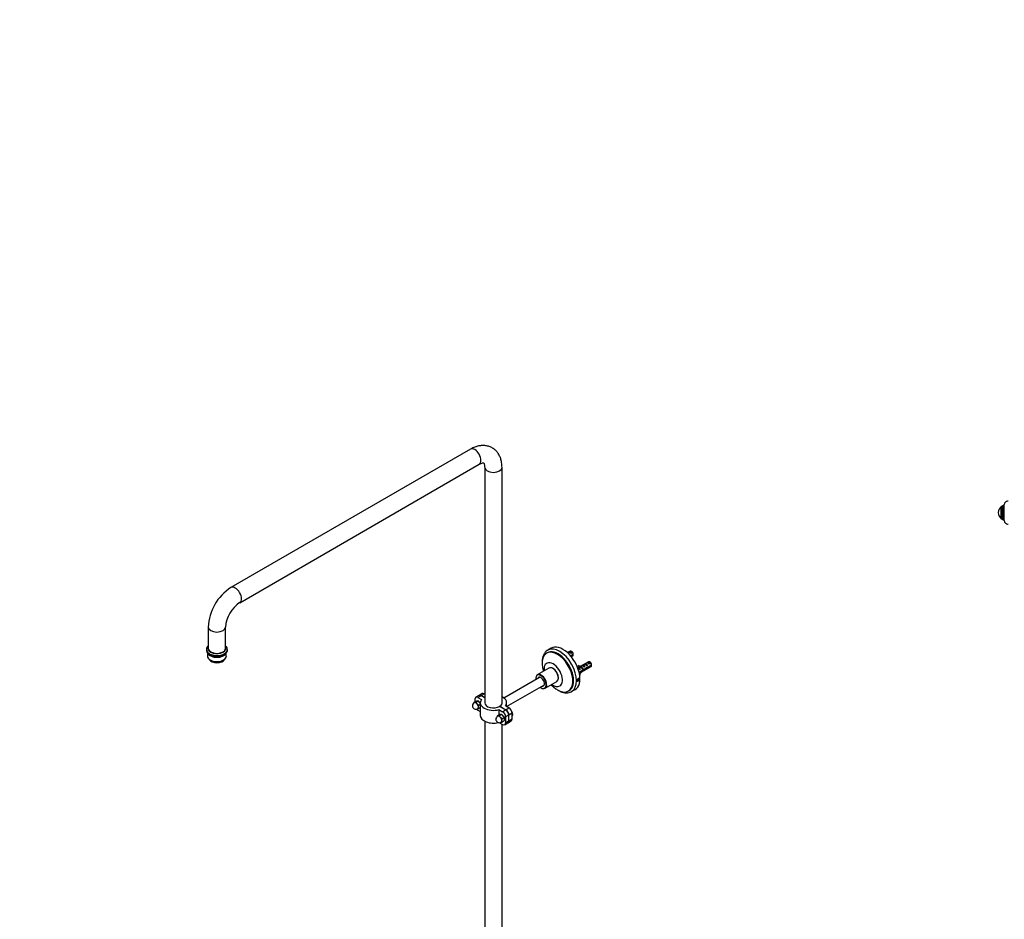
# Model space of a CAD drawing. Units: millimetres. Extents: x 0 to 2460, y 0 to 4938.
# Drawn here: x 0 to 1133, y 1325 to 2360 of the extents above; entities that cross this region are included whole.
import ezdxf
from ezdxf import colors
from ezdxf.entities.mleader import LeaderData, LeaderLine
from ezdxf.math import Vec2, Vec3

# ---------------------------------------------------------------- set-up
doc = ezdxf.new("R2010")
doc.units = ezdxf.units.MM
for name, color, linetype in [('DV3_Défaut', 7, 'Continuous'), ('DV6_Défaut', 7, 'Continuous'), ('Défaut', 7, 'Continuous')]:
    doc.layers.add(name, color=color, linetype=linetype)

# ---------------------------------------------------------------- blocks, each defined once
blk = doc.blocks.new('_DOT')
at = {"color": 0}
blk.add_line((0, 0), (-1, 0), dxfattribs=at)
at = {"color": 0, "const_width": 0.333}
blk.add_lwpolyline([(-0.1665, 0, 1), (0.1665, 0, 1)], format="xyb", close=True, dxfattribs=at)
blk = doc.blocks.new('SE2')
at = {"layer": 'DV3_Défaut', "color": 7, "linetype": 'Continuous'}
for p, q in [((1129.8, 1785.6), (1129.8, 1799.6)), ((1130.8, 1799.6), (1129.8, 1799.6)), ((1130.8, 1785.6), (1130.8, 1799.6)), ((1132, 1784.3), (1132, 1800.8)), ((1132.2, 1800.8), (1132, 1800.8)), ((1132.2, 1784.3), (1132.2, 1800.8)), ((1133.3, 1783.4), (1133.3, 1801.8)), ((1129.8, 1785.6), (1130.8, 1785.6)), ((1132, 1784.3), (1132.2, 1784.3))]:
    blk.add_line(p, q, dxfattribs=at)
for centre, radius, start, end in [((1137.3, 1801.8), 4, 84.8143, 180), ((1135.1, 1792.6), 8.75, 126.8699, 233.1301), ((1132, 1799.6), 1.24, 90, 180), ((1132.2, 1799.7), 1.08, 0, 90), ((1132, 1785.6), 1.24, 180, 270), ((1132.2, 1785.4), 1.08, 270, 0), ((1137.3, 1783.4), 4, 180, 275.1857)]:
    blk.add_arc(centre, radius, start, end, dxfattribs=at)
blk = doc.blocks.new('SE5')
at = {"layer": 'DV6_Défaut', "color": 7, "linetype": 'Continuous'}
for p, q in [((518.9, 1865.6), (243.2, 1706.4)), ((253.2, 1689), (528.9, 1848.3)), ((535.2, 1844.7), (535.2, 1573.8)), ((555.2, 1572.5), (555.2, 1844.7)), ((217, 1661), (217, 1636.5)), ((237, 1636.5), (237, 1661)), ((215, 1635.2), (215, 1634)), ((239, 1634), (239, 1635.2)), ((611.7, 1636.6), (607.8, 1634.3)), ((633.5, 1633.1), (630.6, 1631.5)), ((632.3, 1632.4), (631.6, 1632)), ((635.1, 1630.8), (632.3, 1632.4)), ((635.8, 1632.5), (635, 1633)), ((216.1, 1631.1), (216.1, 1627.5)), ((219.3, 1623.1), (220, 1622.6)), ((233.9, 1622.6), (234.6, 1623.1)), ((237.8, 1627.5), (237.8, 1631.1)), ((607.3, 1631.2), (606.5, 1630.8)), ((634, 1628), (637, 1629.7)), ((635.1, 1630.8), (634.4, 1630.4)), ((637, 1628.9), (634.5, 1627.4)), ((634.8, 1627), (636.5, 1627.9)), ((654.7, 1620.9), (645.2, 1615.4)), ((657, 1620.2), (656.2, 1620.7)), ((609.2, 1613.8), (595.8, 1606.1)), ((614.1, 1613.2), (613.7, 1613.4)), ((644.4, 1614.9), (642.4, 1613.8)), ((645, 1612), (642.6, 1613.4)), ((643, 1616.3), (643.4, 1616.8)), ((644.1, 1615.7), (643, 1616.3)), ((644.5, 1616.2), (643.4, 1616.8)), ((643.9, 1609.2), (647.2, 1611.1)), ((647.4, 1610.4), (644, 1608.5)), ((644.1, 1615.7), (644.5, 1616.2)), ((644.1, 1615.1), (645.1, 1614.5)), ((644.2, 1607.9), (657.7, 1615.7)), ((645, 1612), (644.4, 1611.7)), ((646.4, 1615.1), (645.9, 1615.4)), ((645.9, 1615.4), (646, 1615.4)), ((646.9, 1614.8), (646.4, 1615.1)), ((647.4, 1610.4), (646.7, 1610.8)), ((646.9, 1614.8), (647.1, 1614.8)), ((646.9, 1614.7), (647.1, 1614.8)), ((646.9, 1614.2), (646.9, 1614.7)), ((647.8, 1613.7), (646.9, 1614.2)), ((647.8, 1616.9), (647.1, 1616.5)), ((647.8, 1613.7), (647.2, 1613.3)), ((650.6, 1615.3), (647.8, 1616.9)), ((648.7, 1611.8), (648, 1612.2)), ((650.6, 1615.3), (649.9, 1614.9)), ((650.7, 1618.6), (650, 1618.2)), ((651.2, 1612.3), (650.3, 1612.8)), ((653.5, 1616.9), (650.7, 1618.6)), ((652.9, 1613.9), (652.3, 1614.3)), ((653.5, 1620.2), (652.8, 1619.8)), ((653.5, 1616.9), (652.8, 1616.5)), ((654.1, 1614.3), (653, 1614.9)), ((656.3, 1618.6), (653.5, 1620.2)), ((658.3, 1616.7), (654.1, 1614.3)), ((654.2, 1615.1), (658.3, 1617.5)), ((656.3, 1618.6), (655.6, 1618.2)), ((598.3, 1602.9), (557.4, 1579.3)), ((593.9, 1602), (593.9, 1601.6)), ((604.8, 1590.5), (618.2, 1598.2)), ((620.1, 1602.4), (620.1, 1602.8)), ((642.3, 1600.9), (641.9, 1599.9)), ((641.9, 1599.9), (642.3, 1599.3)), ((642.1, 1600.3), (643.1, 1599.7)), ((643.1, 1601.4), (642.3, 1600.9)), ((642.3, 1599.3), (643.1, 1599.7)), ((642.8, 1601.2), (643.5, 1600.8)), ((643.5, 1600.8), (643.1, 1601.4)), ((643.1, 1599.7), (643.5, 1600.8)), ((560.5, 1569.5), (603.3, 1594.2)), ((600, 1591.1), (600.3, 1590.9)), ((631.5, 1587.5), (632.3, 1587.9)), ((635.3, 1586.7), (639.2, 1589)), ((525, 1575.5), (522.7, 1574.1)), ((523.9, 1577.9), (523.9, 1574.9)), ((528.5, 1582.2), (525, 1580.2)), ((525.7, 1575.7), (525, 1575.5)), ((527.8, 1575.7), (525.5, 1574.4)), ((527.8, 1575.9), (525.7, 1575.7)), ((531, 1582), (527.5, 1579.9)), ((527.5, 1579.9), (531.6, 1577.5)), ((527.8, 1575.7), (527.8, 1575.9)), ((528.6, 1575.4), (527.8, 1575.7)), ((530.2, 1573.5), (528.6, 1575.4)), ((532.4, 1584.4), (528.9, 1582.4)), ((535.2, 1579.6), (531, 1582)), ((534.9, 1584.2), (531.4, 1582.2)), ((531.4, 1582.2), (535.2, 1580)), ((535.2, 1584.1), (534.9, 1584.2)), ((522.7, 1574.1), (522.5, 1573.4)), ((523.4, 1574.1), (522.7, 1574.1)), ((523.8, 1574.1), (523.4, 1574.1)), ((524.1, 1574.1), (523.8, 1574.1)), ((525.5, 1574.4), (524.1, 1574.1)), ((526.3, 1572.9), (525.5, 1574.4)), ((526.6, 1572.5), (526.3, 1572.9)), ((527, 1572), (526.6, 1572.5)), ((526.9, 1566.8), (527, 1566.8)), ((528.3, 1570.9), (527, 1572)), ((527, 1566.8), (528.3, 1567.1)), ((527.5, 1565.2), (530.2, 1563.7)), ((528, 1569.3), (528.3, 1570.9)), ((528, 1568.8), (528, 1569.3)), ((528, 1568.3), (528, 1568.8)), ((530.2, 1571.9), (528.3, 1570.9)), ((530.2, 1568.1), (528.3, 1567.1)), ((530.2, 1573.8), (530.2, 1559.1)), ((551.6, 1566), (555.8, 1563.6)), ((551.6, 1566), (551.6, 1559.8)), ((559.3, 1565.6), (552.2, 1569.7)), ((552.6, 1569.9), (559.6, 1565.8)), ((552.6, 1569.5), (552.6, 1569.9)), ((555.8, 1563.6), (559.3, 1565.6)), ((563.2, 1567.9), (559, 1570.3)), ((559.6, 1565.8), (563.2, 1567.9)), ((560.5, 1569.4), (560.5, 1574)), ((535.2, 1552.6), (535.2, 1249.4)), ((551.9, 1560), (549.5, 1558.6)), ((550.3, 1558.5), (549.5, 1558.6)), ((550.7, 1558.6), (550.3, 1558.5)), ((551, 1558.6), (550.7, 1558.6)), ((552.4, 1558.9), (551, 1558.6)), ((552.6, 1560.2), (551.9, 1560)), ((554.7, 1560.2), (552.4, 1558.9)), ((553.1, 1557.4), (552.4, 1558.9)), ((554.7, 1560.4), (552.6, 1560.2)), ((553.5, 1556.9), (553.1, 1557.4)), ((553.8, 1556.5), (553.5, 1556.9)), ((555.2, 1555.3), (553.8, 1556.5)), ((554.7, 1560.2), (554.7, 1560.4)), ((555.4, 1559.9), (554.7, 1560.2)), ((554.9, 1553.3), (554.9, 1553.8)), ((554.9, 1552.8), (554.9, 1553.3)), ((555.2, 1551.6), (554.9, 1552.8)), ((557.5, 1556.7), (555.2, 1555.3)), ((557.5, 1552.9), (555.2, 1551.6)), ((557.5, 1557.4), (555.4, 1559.9)), ((557.5, 1556.7), (557.5, 1557.4)), ((557.9, 1553.6), (557.9, 1556.4)), ((562.8, 1559.5), (559.3, 1557.5)), ((559.3, 1557.5), (559.3, 1550.9)), ((559.3, 1550.9), (562.8, 1553)), ((562.1, 1550.9), (565.7, 1552.9)), ((562.8, 1559.5), (562.8, 1553)), ((566.7, 1561.7), (563.2, 1559.7)), ((563.2, 1553.2), (563.2, 1559.7)), ((563.2, 1553.2), (566.7, 1555.2)), ((566.7, 1555.2), (566.7, 1561.7)), ((567.5, 1561), (566.8, 1560.5)), ((566.8, 1559.6), (567.5, 1560)), ((566.9, 1560.6), (567.5, 1560.2)), ((552.2, 1550.9), (555.8, 1548.9)), ((553.8, 1551.3), (555.2, 1551.6)), ((553.8, 1551.3), (553.8, 1551.3)), ((555.2, 1252.6), (555.2, 1549.2)), ((558.3, 1548.6), (561.8, 1550.7))]:
    blk.add_line(p, q, dxfattribs=at)
for centre, radius, start, end in [((273.6, 1658.5), 56.7, 122.4737, 177.5263), ((273.9, 1658.3), 37.1, 124.0508, 175.9492), ((594, 1629.3), 43.1, 0.5201, 1.8394), ((594, 1628.5), 43.1, 0.52, 1.5944), ((615.2, 1617.1), 43.1, 0.5201, 1.8394), ((615.2, 1616.3), 43.1, 0.52, 1.5944), ((525.2, 1570.4), 4, 120, 240), ((525.2, 1570.4), 4, 240, 300), ((532.9, 1568.8), 4.86, 185.306, 200.4594), ((552.1, 1554.9), 4, 120, 300), ((558.7, 1556.1), 9.52, 164.9097, 170.1925), ((564.4, 1552.9), 9.52, 164.9097, 174.5791), ((556.2, 1554.8), 2.26, 42.8271, 54.8501), ((547.8, 1558.2), 11.1, 331.6846, 335.8411)]:
    blk.add_arc(centre, radius, start, end, dxfattribs=at)
for centre, major_axis, ratio, start_param, end_param in [((523.9, 1856.9), (-5, 8.66), 0.57735, 3.141593, 6.283185), ((545.2, 1844.7), (10, 0), 0.57735, 3.142092, 6.283185), ((545.2, 1844.7), (10, 0), 0.57735, 0, 0.000478), ((248.2, 1697.7), (-5, 8.66), 0.57735, 3.146901, 6.283185), ((248.2, 1697.7), (-5, 8.66), 0.57735, 0, 0.000616), ((227, 1661), (-10, 0), 0.57735, 6.282611, 6.283185), ((227, 1661), (-10, 0), 0.57735, 0, 3.141402), ((227, 1635.2), (-12, 0), 0.57735, 6.259759, 6.283185), ((227, 1635.2), (-12, 0), 0.57735, 0, 3.13444), ((227, 1634), (-12, 0), 0.57735, 0, 3.141593), ((227, 1636.5), (10.5, 0), 0.57735, 2.831748, 6.283185), ((227, 1636.5), (-10, 0), 0.57735, 0, 3.141593), ((227, 1636.5), (10.5, 0), 0.57735, 0, 0.309845), ((619, 1609.1), (12.5, -21.7), 0.57735, 0, 4.344121), ((619.8, 1609.5), (12.5, -21.7), 0.57735, 0, 3.141593), ((621.5, 1610.5), (13.7, -23.8), 0.57735, 0, 3.1335), ((625.4, 1612.8), (13.8, -23.8), 0.57735, 0, 3.141593), ((634.2, 1630.1), (-2.66, 1.93), 0.115702, 4.723481, 6.168949), ((633.7, 1629.8), (-1.5, 2.6), 0.57735, 4.775053, 6.220521), ((635, 1630.5), (1.5, -2.6), 0.57735, 0.952846, 3.141593), ((635.8, 1631), (0.9, -1.56), 0.57735, 1.066878, 2.356194), ((227, 1627.5), (10.9, 0), 0.57735, 3.141593, 6.283185), ((227, 1632.4), (-10.8, 0), 0.57735, 0.302378, 2.839214), ((227, 1625), (-9, 0), 0.57735, 0.247688, 2.893905), ((227, 1626.7), (-9.85, 0), 0.57735, 0.785398, 2.356194), ((227, 1632.4), (-9.25, 0), 0.57735, 1.301321, 1.840272), ((635, 1630.5), (-1.5, 2.6), 0.57735, 3.141593, 3.759543), ((656.2, 1618.3), (1.5, -2.6), 0.57735, 0.952846, 3.141593), ((614.1, 1606.2), (7.5, -13), 0.57735, 0, 4.068888), ((613.7, 1606), (-4.5, 7.79), 0.57735, 3.141593, 6.283185), ((614.1, 1606.2), (4.25, -7.36), 0.57735, 0.785398, 2.356194), ((643.6, 1611), (-1.5, 2.6), 0.57735, 4.775053, 6.059091), ((644.5, 1611.6), (-2.96, 1.75), 0.010512, -1.514056, -0.95877), ((647.7, 1621.4), (3.63, 6.29), 0.57735, 2.777774, 3.141593), ((648.8, 1620.8), (3.63, 6.29), 0.57735, 2.777774, 3.565492), ((648.8, 1620.8), (3.28, 5.69), 0.57735, 2.767061, 3.525106), ((647.7, 1621.4), (3.28, 5.69), 0.57735, 3.303747, 3.525106), ((647.4, 1613.2), (-2.96, 1.75), 0.010512, -1.514056, -0.917136), ((651.4, 1615.5), (-5.42, 0.09), 0.238952, 0.153006, 0.405686), ((651.4, 1615.5), (-5.42, 0.09), 0.238952, 0.405686, 0.658366), ((646.4, 1612.7), (-1.5, 2.6), 0.57735, 4.775053, 5.245107), ((649.7, 1614.6), (-2.66, 1.93), 0.115702, 4.723481, 6.168949), ((644.4, 1611.5), (4.93, 5.08), 0.336847, -1.31871, -1.00618), ((646.1, 1612.5), (4.93, 5.08), 0.336847, 4.629579, 4.899961), ((649.2, 1614.3), (-1.5, 2.6), 0.57735, 4.775053, 6.220521), ((649.3, 1614.3), (-6.26, -0.51), 0.234054, 1.41732, 1.871621), ((647.2, 1613.1), (6.26, 0.51), 0.234054, -1.347227, -0.904457), ((652.6, 1616.2), (-2.66, 1.93), 0.115702, 4.723481, 6.168949), ((652.1, 1615.9), (-1.5, 2.6), 0.57735, 4.775053, 6.220521), ((650.7, 1615.2), (4.93, 5.08), 0.336847, 4.457191, 4.797028), ((649, 1614.2), (4.93, 5.08), 0.336847, 4.822705, 5.158629), ((653.3, 1616.6), (-7.72, -1.5), 0.210245, 1.446532, 1.640686), ((655.4, 1617.8), (-2.66, 1.93), 0.115702, 4.723481, 6.168949), ((650.7, 1615.2), (7.72, 1.5), 0.210245, -1.333458, -1.16601), ((654.9, 1617.6), (-1.5, 2.6), 0.57735, 4.775053, 6.220521), ((657, 1618.8), (0.9, -1.56), 0.57735, 1.066878, 2.356194), ((656.2, 1618.3), (-1.5, 2.6), 0.57735, 3.141593, 3.759543), ((600, 1598.1), (-4.25, 7.36), 0.57735, 0, 0.941921), ((600.3, 1598.3), (4.5, -7.79), 0.57735, 0, 3.926991), ((600, 1598.1), (-4.25, 7.36), 0.57735, 2.199671, 6.283185), ((600, 1598.1), (2.8, -4.85), 0.57735, 0, 3.608739), ((600.3, 1598.3), (-2.55, 4.42), 0.57735, 0, 0.198355), ((648.8, 1606), (-3.63, -6.29), 0.57735, 4.627761, 4.93943), ((648.8, 1606), (3.28, 5.69), 0.57735, 1.348994, 1.945328), ((600.3, 1598.3), (4.5, -7.79), 0.57735, 5.497787, 6.283185), ((600, 1598.1), (2.8, -4.85), 0.57735, 5.816039, 6.283185), ((600.3, 1598.3), (-2.55, 4.42), 0.57735, 2.943238, 3.141593), ((619, 1609.1), (12.5, -21.7), 0.57735, 5.080657, 6.283185), ((614.1, 1606.2), (7.5, -13), 0.57735, 5.35589, 6.283185), ((621.5, 1610.5), (13.7, -23.8), 0.57735, 6.270022, 6.283185), ((527.5, 1575.8), (2.5, -4.33), 0.57735, 2.356194, 3.926991), ((528.2, 1572.2), (-2.17, 3.76), 0.57735, -0.91205, -0.658747), ((531, 1577.9), (2.5, -4.33), 0.57735, 2.356194, 3.141593), ((531.4, 1578.1), (2.5, -4.33), 0.57735, 2.356194, 3.212368), ((545.2, 1573.8), (15, 0), 0.57735, 2.696031, 5.15795), ((534.9, 1580.1), (2.5, -4.33), 0.57735, 2.356194, 3.141593), ((545.5, 1574), (-10, 0), 0.57735, 2.356194, 3.408297), ((545.5, 1574), (-15, 0), 0.57735, 2.696031, 4.013854), ((525.2, 1570.4), (2.02, -3.5), 0.57735, 3.023141, 3.317462), ((525.2, 1570.4), (2, -3.46), 0.57735, 2.879793, 3.141593), ((525.2, 1570.4), (-2, 3.46), 0.57735, 4.974188, 6.021386), ((525.2, 1570.4), (-2.02, 3.5), 0.57735, 5.117536, 5.878038), ((527.5, 1569.3), (-2.5, 4.33), 0.57735, 1.906785, 2.356194), ((525.2, 1570.4), (-2, 3.46), 0.57735, 3.926991, 4.974188), ((525.2, 1570.4), (-2.02, 3.5), 0.57735, 4.070338, 4.830841), ((525.2, 1570.4), (-2.02, 3.5), 0.57735, 3.023141, 3.783643), ((525.2, 1570.4), (-2, 3.46), 0.57735, 3.141593, 3.926991), ((545.2, 1573.8), (10, 0), 0.57735, 3.141593, 5.497787), ((559.3, 1561.5), (-2.5, 4.33), 0.57735, 3.926991, 5.497787), ((559.6, 1561.7), (2.5, -4.33), 0.57735, 0.785398, 2.356194), ((563.2, 1563.8), (-2.5, 4.33), 0.57735, 3.926991, 5.497787), ((545.2, 1559.1), (15, 0), 0.57735, 3.141593, 5.107442), ((552.1, 1554.9), (2.02, -3.5), 0.57735, 3.023141, 3.317461), ((552.1, 1554.9), (2, -3.46), 0.57735, 2.879793, 3.141593), ((552.1, 1554.9), (-2, 3.46), 0.57735, 4.974188, 6.021386), ((552.1, 1554.9), (-2.02, 3.5), 0.57735, 5.117536, 5.878038), ((552.1, 1554.9), (-2, 3.46), 0.57735, 3.926991, 4.974188), ((552.1, 1554.9), (-2.02, 3.5), 0.57735, 4.070338, 4.830841), ((552.1, 1554.9), (-2.02, 3.5), 0.57735, 3.023141, 3.783643), ((552.1, 1554.9), (-2, 3.46), 0.57735, 3.141593, 3.926991), ((555.1, 1556.6), (-2.17, 3.76), 0.57735, -0.91205, -0.658747), ((555.8, 1559.5), (2.5, -4.33), 0.57735, 0.785398, 2.356194), ((555.1, 1556.6), (2.17, -3.76), 0.57735, 1.182345, 1.435649), ((559.3, 1555), (-2.5, 4.33), 0.57735, 3.141593, 3.926991), ((559.6, 1555.2), (-2.5, 4.33), 0.57735, 3.070823, 3.926991), ((563.2, 1557.3), (-2.5, 4.33), 0.57735, 3.141593, 3.926991), ((564.6, 1562.1), (2.07, -3.59), 0.57735, 0.93063, 1.726637), ((564.6, 1562.1), (-2.07, 3.59), 0.57735, 3.166288, 3.781759), ((563.9, 1561.7), (2.09, -3.62), 0.57735, 0.641365, 0.929431), ((555.8, 1553), (-2.5, 4.33), 0.57735, 2.356194, 3.926991)]:
    blk.add_ellipse(centre, major_axis=major_axis, ratio=ratio, start_param=start_param, end_param=end_param, dxfattribs=at)
blk.add_ellipse((642.7, 1600.3), major_axis=(-0.88, -1.52), ratio=0.57735, dxfattribs=at)
for points, knots in [([(555.2, 1844.7), (555.1, 1845.7), (555.1, 1848.3), (554.4, 1852.5), (553, 1856.8), (551, 1860.5), (548.4, 1863.8), (545.2, 1866.4), (541.5, 1868.4), (537.5, 1869.6), (533.4, 1869.9), (529.2, 1869.6), (524.9, 1868.5), (521.4, 1866.9), (519.5, 1865.9), (518.9, 1865.6)], [0, 0, 0, 0, 0.05247, 0.148309, 0.232218, 0.312599, 0.390195, 0.47376, 0.5544, 0.633561, 0.712718, 0.793694, 0.87788, 0.965825, 1, 1, 1, 1]), ([(528.9, 1848.3), (529.4, 1848.5), (530.4, 1849.1), (532.1, 1849.7), (533.3, 1849.8), (533.9, 1849.8), (533.9, 1849.7), (534, 1849.8), (534.4, 1849.1), (534.9, 1847.8), (535.1, 1846.1), (535.1, 1845), (535.2, 1844.7)], [0, 0, 0, 0, 0.055185, 0.158787, 0.262821, 0.370142, 0.489655, 0.653101, 0.757607, 0.856665, 0.961156, 1, 1, 1, 1]), ([(216.9, 1639.5), (216.9, 1639.4), (216.3, 1638.8), (215.5, 1637.7), (214.9, 1636.2), (215, 1635.5), (215, 1635.4)], [0, 0, 0, 0, 0.038605, 0.502593, 0.945028, 1, 1, 1, 1]), ([(238.9, 1635.2), (238.9, 1635.8), (238.8, 1636.9), (238, 1638.4), (237.3, 1639.2), (237, 1639.4)], [0, 0, 0, 0, 0.3547802, 0.7939444, 1, 1, 1, 1]), ([(607.9, 1634.3), (607.6, 1634.2), (606.5, 1633.7), (604.8, 1632), (603, 1629.4), (601.9, 1626.2), (601.3, 1622.7), (601.3, 1620.3), (601.4, 1619.2)], [0, 0, 0, 0, 0.05839, 0.248419, 0.438387, 0.632939, 0.833508, 1, 1, 1, 1]), ([(644.8, 1609.7), (644.8, 1609.6), (644.8, 1609.5), (644.8, 1609.4), (644.7, 1609.3), (644.7, 1609.2)], [0, 0, 0, 0, 0.553611, 0.553611, 1, 1, 1, 1]), ([(650.4, 1612.9), (650.4, 1612.9), (650.4, 1612.9), (650.5, 1612.6), (650.3, 1612.3), (650, 1612.1), (650, 1612.1), (649.9, 1612.1)], [0, 0, 0, 0, 0.0109361, 0.0109361, 0.7825746, 0.7825746, 1, 1, 1, 1]), ([(643.9, 1601), (643.9, 1600.8), (643.9, 1600.7), (643.8, 1600.5), (643.8, 1600.4), (643.7, 1600.2), (643.6, 1600), (643.5, 1599.9), (643.4, 1599.7), (643.3, 1599.6), (643.2, 1599.4), (643.1, 1599.3), (643, 1599.2), (642.8, 1599.1), (642.7, 1599), (642.6, 1598.9), (642.4, 1598.9), (642.3, 1598.8), (642.2, 1598.8), (642.1, 1598.8), (642, 1598.9), (641.9, 1598.9), (641.8, 1599), (641.7, 1599), (641.7, 1599.1), (641.6, 1599.2), (641.6, 1599.4), (641.6, 1599.5), (641.6, 1599.7), (641.6, 1599.8), (641.6, 1600), (641.6, 1600.1), (641.7, 1600.3), (641.7, 1600.5), (641.8, 1600.7), (641.9, 1600.8), (642, 1601), (642.1, 1601.1), (642.2, 1601.3), (642.3, 1601.4), (642.4, 1601.5), (642.6, 1601.6), (642.7, 1601.7), (642.8, 1601.8), (643, 1601.8), (643.1, 1601.8), (643.2, 1601.9), (643.3, 1601.8), (643.4, 1601.8), (643.6, 1601.8), (643.6, 1601.7), (643.7, 1601.6), (643.8, 1601.5), (643.8, 1601.4), (643.9, 1601.3), (643.9, 1601.2), (643.9, 1601.1), (643.9, 1601)], [0, 0, 0, 0, 0.053639, 0.053639, 0.053639, 0.107273, 0.107273, 0.107273, 0.16097, 0.16097, 0.16097, 0.214708, 0.214708, 0.214708, 0.26838, 0.26838, 0.26838, 0.321981, 0.321981, 0.321981, 0.375616, 0.375616, 0.375616, 0.429339, 0.429339, 0.429339, 0.483064, 0.483064, 0.483064, 0.536705, 0.536705, 0.536705, 0.590304, 0.590304, 0.590304, 0.643971, 0.643971, 0.643971, 0.697708, 0.697708, 0.697708, 0.751409, 0.751409, 0.751409, 0.805024, 0.805024, 0.805024, 0.858636, 0.858636, 0.858636, 0.912335, 0.912335, 0.912335, 0.966073, 0.966073, 0.966073, 1, 1, 1, 1]), ([(619.4, 1588.5), (619.5, 1588.4), (619.8, 1588.2), (620.1, 1588.1), (620.3, 1588)], [0, 0, 0, 0, 0.417311, 1, 1, 1, 1]), ([(620.3, 1588), (621, 1587.6), (622.7, 1586.7), (625.8, 1585.5), (629.2, 1585.1), (632.5, 1585.4), (634.1, 1586.2), (635, 1586.6)], [0, 0, 0, 0, 0.122457, 0.354386, 0.58586, 0.812274, 1, 1, 1, 1]), ([(567.5, 1560), (567.5, 1560), (567.6, 1560.1), (567.6, 1560.2), (567.5, 1560.2), (567.5, 1560.2)], [0, 0, 0, 0, 0.5, 0.5, 1, 1, 1, 1])]:
    blk.add_open_spline(points, degree=3, knots=knots, dxfattribs=at)
for points in [[(604.5, 1617.1), (604.5, 1617.1), (604.5, 1617.1), (604.5, 1617.1)], [(618.7, 1592.5), (618.7, 1592.5), (618.8, 1592.5), (618.8, 1592.5)]]:
    blk.add_open_spline(points, degree=3, dxfattribs=at)

msp = doc.modelspace()

# ---------------------------------------------------------------- block references
at = {"layer": 'Défaut'}
for name in ['SE2', 'SE5']:
    msp.add_blockref(name, (0, 0), dxfattribs=at)

# ---------------------------------------------------------------- leaders
at = {"layer": 'Défaut', "color": 7, "linetype": 'Continuous'}
ml = msp.add_multileader_mtext('Standard', dxfattribs=at)
ml.set_content('{\\pxsm0.9;\\fSolid Edge ISO|b1||i0||c0|p34;\\W1.;22/08/2016\\P}', color=256)
ml.set_leader_properties()
ml.set_arrow_properties(name='DOT')
ml.build(insert=Vec2(0, 0))
ml.multileader.update_dxf_attribs({"leader_type": 0, "dogleg_length": 0, "arrow_head_size": 12})
ctx = ml.context
ctx.base_point, ctx.char_height, ctx.arrow_head_size, ctx.landing_gap_size = Vec3(2372.6, 4931), 12, 12, 4.2
notes = []
notes.append((ctx, [(0, (0, 0, 0), (0, 0), (1, 0), 1, [])]))
ctx.mtext.insert = Vec3(2374.6, 4937.1)
ml = msp.add_multileader_mtext('Standard', dxfattribs=at)
ml.set_content('{\\pxsm0.9;\\fArial|b1||i0||c0|p34;\\W1.;64CD\\P}', color=256)
ml.set_leader_properties()
ml.set_arrow_properties(name='DOT')
ml.build(insert=Vec2(0, 0))
ml.multileader.update_dxf_attribs({"leader_type": 0, "dogleg_length": 0, "arrow_head_size": 12})
ctx = ml.context
ctx.base_point, ctx.char_height, ctx.arrow_head_size, ctx.landing_gap_size = Vec3(90.3, 4873.6), 12, 12, 4.2
notes.append((ctx, [(0, (0, 0, 0), (0, 0), (1, 0), 1, [])]))
ctx.mtext.insert = Vec3(92.3, 4879.7)
for ctx, leaders in notes:
    for number, flags, end, landing, length, lines in leaders:
        leader = LeaderData()
        leader.index, (leader.has_last_leader_line, leader.has_dogleg_vector, leader.attachment_direction) = number, flags
        leader.last_leader_point, leader.dogleg_vector, leader.dogleg_length = Vec3(end), Vec3(landing), length
        for number, points, colour, breaks in lines:
            line = LeaderLine()
            line.index, line.vertices, line.color, line.breaks = number, Vec3.list(points), colors.encode_raw_color(colour), breaks
            leader.lines.append(line)
        ctx.leaders.append(leader)

doc.saveas('drawing.dxf')
